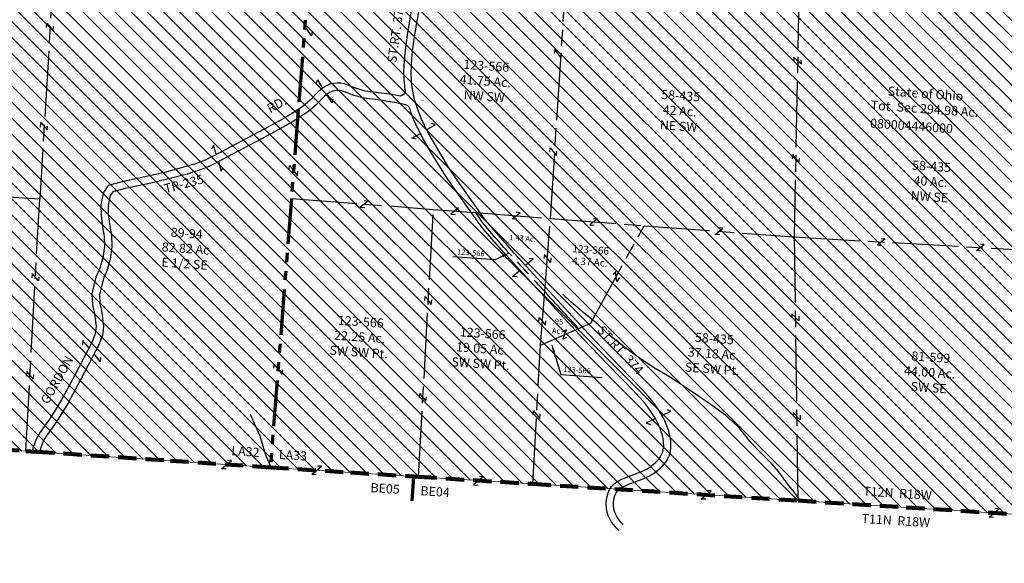
# Model space of a CAD drawing. Units: feet. Extents: x 1932285 to 1969240, y 530029 to 564475.
# Drawn here: x 1942189 to 1947581, y 531262 to 534240 of the extents above; entities that cross this region are included whole.
import ezdxf

# ---------------------------------------------------------------- set-up
doc = ezdxf.new("R2010")
doc.units = ezdxf.units.FT
doc.header["$MEASUREMENT"] = 0
for name, pattern in [('ACAD_ISO08W100', [36, 24, -3, 6, -3]), ('DASHED2', [0.375, 0.25, -0.125]), ('PHANTOM2', [1.25, 0.625, -0.125, 0.125, -0.125, 0.125, -0.125])]:
    doc.linetypes.add(name, pattern=pattern)
doc.layers.add('ADDRESS', color=6, linetype='Continuous', plot=False)
for name, color, linetype in [('OWNER', 7, 'Continuous'), ('PARCEL NUMBER', 211, 'Continuous'), ('ROAD', 7, 'Continuous'), ('ROAD NAME and NUMBER', 80, 'Continuous'), ('SECTION NUMBER', 42, 'Continuous'), ('TIE-IN', 7, 'Continuous'), ('TOWNSHIP and RANGE', 4, 'Continuous'), ('TRACT LINE', 5, 'ACAD_ISO08W100'), ('WATER STREAM & RIVER', 4, 'Continuous')]:
    doc.layers.add(name, color=color, linetype=linetype)
for name, color, linetype, lineweight in [('SECTION LINE', 3, 'PHANTOM2', 70), ('STATE HATCH', 30, 'Continuous', 9), ('TOWNSHIP LINE', 6, 'DASHED2', 90)]:
    doc.layers.add(name, color=color, linetype=linetype, lineweight=lineweight)
doc.styles.add('BOLD', font='romand.shx', dxfattribs={"height": 50})
doc.styles.get("Standard").update_dxf_attribs({"font": 'romans.shx', "height": 40})
doc.dimstyles.get("Standard").update_dxf_attribs({"dimtxt": 10, "dimasz": 40, "dimexe": 0.18, "dimexo": 0.0625, "dimgap": 0, "dimtad": 0, "dimzin": 0, "dimdsep": 46, "dimtxsty": 'Standard', "dimcen": 0.09, "dimse1": 1, "dimse2": 1, "dimsd1": 1, "dimsd2": 1, "dimaunit": 1, "dimazin": 1, "dimtfac": 1, "dimtix": 1, "dimtofl": 0, "dimtmove": 0, "dimatfit": 3, "dimfxl": 1, "dimtolj": 1, "dimtzin": 0, "dimarcsym": 0})

msp = doc.modelspace()

# ---------------------------------------------------------------- hatches: boundary and pattern name
at = {"layer": 'STATE HATCH', "ltscale": 10}
h = msp.add_hatch(dxfattribs=at)
h.set_pattern_fill('ANSI31', color=256, scale=500, angle=90, style=0)
h.paths.add_polyline_path([(1936706.5, 537735.9), (1936860.4, 537819.2), (1936955.7, 537902.4), (1937111.7, 538074.1), (1937094.2, 537715), (1936950.4, 537722.8)], flags=16)
h.paths.add_polyline_path([(1939207.2, 539523.2), (1939211.9, 539523.8), (1939226.7, 539525.7), (1939241.6, 539527.5), (1939256.5, 539529.3), (1939271.4, 539531.2), (1939286.3, 539533), (1939301.2, 539534.8), (1939316.1, 539536.5), (1939331, 539538), (1939345.9, 539539.5), (1939360.9, 539540.7), (1939375.8, 539541.9), (1939390.8, 539542.8), (1939405.8, 539543.7), (1939420.8, 539544.6), (1939435.7, 539545.4), (1939450.7, 539546.2), (1939465.7, 539547), (1939480.7, 539547.8), (1939495.7, 539548.6), (1939510.6, 539549.5), (1939525.6, 539550.3), (1939540.6, 539551.2), (1939555.5, 539552.1), (1939570.5, 539553), (1939585.5, 539554.1), (1939600.3, 539556.3), (1939614.7, 539560.4), (1939628.3, 539566.9), (1939640.3, 539575.7), (1939650.5, 539586.7), (1939659.4, 539598.8), (1939659.8, 539599.4), (1939674.3, 539256.7), (1939373.4, 539253.3), (1939291, 539249.6), (1939266.4, 539379.2)], flags=16)
h.paths.add_polyline_path([(1952337, 537910.9), (1952351.5, 537897.1), (1952366, 537883.3), (1952380.5, 537869.6), (1952395, 537855.7), (1952409.2, 537841.7), (1952423.3, 537827.5), (1952437, 537812.9), (1952450, 537798.2), (1952296, 537670.8), (1952206.8, 537843.8)], flags=16)
h.paths.add_polyline_path([(1937015.6, 536292.1), (1935606.7, 536372.8), (1935515.8, 535074.6), (1934810.2, 535109.4), (1934790.8, 535110.3), (1934765.5, 535111.6), (1934134.5, 535143), (1934211.4, 536452.7), (1932845.6, 536530.9), (1932925.7, 537794.6), (1932933.8, 537922), (1932939, 538005.3), (1933018.3, 539210.1), (1933021.1, 539251.9), (1933026.1, 539328), (1933101.3, 540471.6), (1933931.4, 540432.3), (1934481.9, 540406.2), (1935889, 540346.7), (1935915.5, 540569.5), (1935992.5, 540691.1), (1936050.1, 540774), (1936074.6, 541035.8), (1936029.2, 541187.4), (1936022.2, 541210.8), (1936021.3, 541261.5), (1936025.9, 541272.2), (1936030.5, 541287.8), (1936033.1, 541303.8), (1936033.4, 541320.2), (1936032.1, 541336.5), (1936028.9, 541352), (1936025.3, 541365.3), (1936021.8, 541378.5), (1936006.7, 541415), (1935993.7, 541443.5), (1935976.9, 541476.4), (1935965.5, 541499.2), (1935957.7, 541514.8), (1935946, 541551), (1935941.8, 541591.4), (1935939.6, 541637.2), (1935936.4, 541754.4), (1935935.4, 541808.7), (1935933.2, 541847), (1935929, 541881.1), (1935923.8, 541908.8), (1935915.6, 541937.2), (1935906.1, 541962.1), (1935878.8, 542022.4), (1935861.1, 542054.4), (1935843.3, 542088.8), (1935832.1, 542116.4), (1935823.6, 542150.5), (1935818.2, 542210.1), (1935817.3, 542234.9), (1935824.2, 542322.7), (1935822.3, 542342.6), (1935821.2, 542362.6), (1935822, 542382.6), (1935824.2, 542402.5), (1935826, 542422.4), (1935827.1, 542442.3), (1935827.9, 542462.3), (1935828.5, 542482.3), (1935828.8, 542502.3), (1935828.9, 542522.3), (1935828.6, 542542.3), (1935828.1, 542562.3), (1935827.2, 542582.3), (1935826.3, 542602.3), (1935826.3, 542622.3), (1935827.4, 542642.2), (1935828, 542662.2), (1935826.7, 542682.2), (1935823.3, 542701.9), (1935818.1, 542721.2), (1935811.6, 542740.1), (1935804.6, 542758.8), (1935797.5, 542777.5), (1935790.6, 542796.3), (1935784, 542815.2), (1935777.6, 542834.1), (1935771.3, 542853.1), (1935765.2, 542872.2), (1935754.6, 542906.8), (1935767.1, 542906.1), (1935783.5, 542905.2), (1936020.1, 542892.5), (1936030.7, 543183.4), (1936038.8, 543406.9), (1936067.1, 544193.2), (1936070.2, 544274.2), (1935415.5, 544303), (1935166.9, 544314), (1935053.4, 544319), (1934718.5, 544349.4), (1934663.2, 543455.9), (1933736, 543520.8), (1933737.7, 543553.3), (1933756.4, 543894.3), (1933825.4, 545156.7), (1933827, 545186.1), (1933895.3, 545147.5), (1933941.1, 545129.8), (1933990.5, 545117.2), (1934201.8, 545076.9), (1934284.2, 545061.1), (1934339.9, 545055.1), (1934389.7, 545055.7), (1934488.5, 545072.2), (1934745, 545115), (1934823.4, 545125.5), (1934869.3, 545127.5), (1934958.6, 545117.2), (1935009.4, 545100.5), (1935011.4, 545139.8), (1935021.9, 545343.9), (1935041.8, 545730.3), (1934753.3, 545752.8), (1934772.6, 546070.9), (1934776.8, 546139.2), (1934520.9, 546152.8), (1934265.2, 546166.4), (1933744, 546194.2), (1933784, 546843.6), (1933810.1, 547205.4), (1933892.4, 547200.4), (1936144.8, 547029.8), (1937624.4, 546932.2), (1937567.5, 545885), (1937556.5, 545596.8), (1937502, 544070), (1937477.4, 543457.9), (1937424.8, 542807.3), (1937334.3, 541571), (1938745.9, 541512.6), (1938726.2, 541208.5), (1938715, 541076.7), (1938702.1, 540924.6), (1938692.9, 540817.5), (1938647.4, 540282), (1938638.9, 540182.3), (1939515.4, 540142.9), (1939539.5, 540141.8), (1939571, 540140), (1939991.6, 540115.8), (1941218.2, 540045.4), (1941328.1, 540039.1), (1942729.9, 539942.6), (1942694.1, 539267.9), (1942661.1, 538646.1), (1942572.6, 537350.9), (1942913, 537328), (1943996, 537255.9), (1943979.1, 537046.7), (1943970.4, 536939.4), (1943944.1, 536613.5), (1943917.8, 536287.6), (1943889.6, 535961.9), (1943886.2, 535922.6), (1943863.9, 535611.8), (1943851, 535450.7), (1943832, 535225.7), (1943778.6, 534564.7), (1944385.4, 534520.2), (1944400.8, 534519), (1945077.4, 534516.5), (1945183.8, 534502.9), (1946457.9, 534442.2), (1948014, 534368.1), (1947941.4, 532963.8), (1949345, 532882.2), (1950736.9, 532772.3), (1950820.7, 534137.8), (1951001, 536825.4), (1951138.1, 538811.7), (1951180.7, 539430), (1952555.9, 539331.5), (1953980.3, 539207.5), (1953999.5, 540066.3), (1954126.2, 541798), (1952740.3, 541884), (1952821, 543242.3), (1951405.4, 543358.6), (1951430.3, 543953.8), (1951462.8, 544728.3), (1952903.1, 544622.6), (1954313.2, 544519.1), (1954364.4, 545482), (1954702.1, 545345.9), (1954587.4, 544914.4), (1954594.6, 544498.5), (1955782.2, 544400.1), (1955766.9, 544205.9), (1955743.9, 543913.5), (1955724.2, 543662.8), (1955675.7, 543046), (1957038.1, 542938.4), (1957018.5, 542754.9), (1956985.1, 542443.5), (1956980.6, 542401.5), (1956977.4, 542372.3), (1956911.3, 541755.3), (1957621.8, 541698.1), (1957646, 541696.2), (1957669, 541694.3), (1958288.2, 541643.7), (1958478.9, 541628.2), (1958495.3, 541943.6), (1958542, 542861.1), (1958567, 543350.7), (1958570.6, 543421.8), (1958573.2, 543471.7), (1958608.7, 544169.6), (1958479.2, 544180.1), (1958504.7, 544522.6), (1958574.7, 545538.3), (1959076.8, 545490.4), (1959154.6, 545886.9), (1959111.6, 546084.5), (1959152.2, 546213.1), (1959172.6, 546340.2), (1959257.2, 546519.6), (1959209, 546619.6), (1959055.8, 546769.4), (1959015, 546880.8), (1959099.8, 546875.5), (1959114.8, 546874.6), (1959132, 546873.9), (1959920.3, 546824.5), (1960041.5, 546816.9), (1960055.3, 546816), (1960059.6, 546891.9), (1960128.1, 548115.5), (1961517.5, 548040.2), (1961489.8, 547717.8), (1961428.1, 546998.5), (1961424.8, 546960.5), (1961421.6, 546922.6), (1961405, 546729), (1961381.6, 546456.9), (1961360.5, 546211.2), (1961359.7, 546201.3), (1961286.1, 545343.8), (1961286.1, 545343.8), (1961977.3, 545275.7), (1961941.5, 544746.1), (1961912.1, 544332.6), (1961897.1, 544120.5), (1961882.3, 543911.6), (1961881.4, 543899.7), (1961881.4, 543899.7), (1961179.3, 543961.4), (1961055.3, 542288.9), (1960979.7, 541269.5), (1960920.1, 539996.5), (1960915.9, 539906.7), (1960855.1, 538607.3), (1960854.3, 538592.2), (1960792.3, 537266.8), (1959325.7, 537387.1), (1959229.3, 536163.4), (1958309.3, 536231.1), (1958349.4, 536861.6), (1957922.4, 536888.8), (1957873.5, 536263.1), (1957834.7, 536266), (1956517.8, 536362.8), (1956368.5, 534445.6), (1956329.3, 533882.6), (1956326.3, 533838.9), (1956204, 533752.8), (1956090.9, 533680.4), (1956050.2, 533663.1), (1956012.5, 533666.5), (1955700.2, 533694.6), (1955685.3, 533696), (1955665.4, 533697.9), (1955283, 533734.7), (1954946.9, 533767.1), (1954588.1, 533801.7), (1954241.8, 533835), (1954035.4, 533854.9), (1952994.3, 533955.3), (1952225, 534029.4), (1952104.8, 531845.2), (1952203.6, 531832), (1952179.5, 531402.5), (1952175.9, 531337.6), (1952174.2, 531307.6), (1952171.7, 531262.5), (1952072.5, 531268), (1951689.4, 531289.1), (1950984.3, 531328.1), (1950679.7, 531344.9), (1950085.6, 531377.7), (1949728.8, 531400.1), (1949261.3, 531429.4), (1948388, 531484.2), (1947893.5, 531515.3), (1947044, 531568.6), (1946450.5, 531605.8), (1944998.5, 531697), (1944373.7, 531736.2), (1944348.2, 531737.8), (1944001.2, 531759.5), (1943561.9, 531787.4), (1943014.6, 531824.2), (1942279.8, 531873.7), (1942222.1, 531877.6), (1941638.2, 531916.9), (1941118.9, 531951.8), (1940814.4, 531972.3), (1940266.6, 532009.1), (1940248.6, 532010.3), (1939383.3, 532068.6), (1938924.5, 532099.4), (1938106.9, 532153.6), (1938143.7, 532715), (1937355.5, 532792.4), (1937406.8, 533576.6), (1937439.6, 533573.3), (1937739.6, 533543.7), (1938135.2, 533504.6), (1938194.9, 533498.7), (1938228.3, 534008.6), (1938267.6, 534608.9), (1938281.2, 534817.1), (1938285.2, 534879.4), (1938304.8, 535178.6), (1938351.1, 535885.5), (1938372.2, 536207.9), (1938418.1, 536803.8), (1938427.8, 536929.5), (1938482.3, 537631.4), (1937132.3, 537712.9), (1937070, 536956.1), (1937058.8, 536820.3), (1937020.9, 536360.5), (1937018.8, 536335.6)])

# ---------------------------------------------------------------- linework, layer by layer
at = {"layer": 'ROAD', "ltscale": 0.5, "flags": 128}
for points in [[(1945742.6, 531845.1), (1945744.9, 531850.1), (1945751, 531869.1), (1945754.6, 531888.8), (1945755.8, 531908.7), (1945755, 531928.7), (1945752.4, 531948.5), (1945748.4, 531968.1), (1945743.1, 531987.4), (1945736.8, 532006.4), (1945721.3, 532043.2), (1945712.4, 532061.2), (1945692.7, 532095.9), (1945681.8, 532112.7), (1945658.6, 532145.3), (1945633.4, 532176.4), (1945593.3, 532220.9), (1945425.5, 532392.6), (1945304.3, 532520), (1944897.7, 532961.1), (1944753, 533126.8), (1944740.5, 533142.4), (1944716.7, 533174.6), (1944586.1, 533360), (1944534.2, 533438.8), (1944494.8, 533503.1), (1944443.9, 533589.2), (1944424.8, 533624.3), (1944406.7, 533660), (1944389.9, 533696.3), (1944374.7, 533733.3), (1944361.3, 533771), (1944355.5, 533790.1), (1944345.9, 533828.9), (1944342.2, 533848.6), (1944339.2, 533868.3), (1944335.2, 533908.1), (1944333.7, 533948.1), (1944334.3, 533988.1), (1944336.6, 534028), (1944340.5, 534067.8), (1944351.6, 534147.1), (1944394.3, 534403.5)], [(1944300.5, 533856.1), (1944300.4, 533846.6), (1944297.2, 533837.6), (1944291.4, 533830), (1944283.5, 533824.6), (1944274.3, 533822), (1944264.8, 533822.4), (1944225.5, 533830), (1944186, 533836.4), (1944081.4, 533849.5), (1944023.1, 533867), (1943986, 533882.1), (1943967, 533888.4), (1943947.5, 533892.5), (1943927.5, 533893.5), (1943907.7, 533891.3), (1943888.4, 533886.2), (1943869.9, 533878.4), (1943852.7, 533868.3), (1943836.9, 533856.1), (1943822.3, 533842.4), (1943780.5, 533799.4), (1943765.5, 533786.1), (1943733.8, 533761.8), (1943683.8, 533728.6), (1943632.4, 533697.7), (1943527.3, 533639.8), (1943280, 533508.5), (1943244.4, 533490.3), (1943208.2, 533473.1), (1943171.4, 533457.6), (1943146.7, 533448.5), (1943124.4, 533442.8), (1943094.4, 533433.4), (1942982.5, 533404.1), (1942875.1, 533378.6), (1942758.5, 533354.5), (1942673.9, 533331.8), (1942647.3, 533293), (1942632.9, 533226.7), (1942634.5, 533170.2), (1942643, 533103.1), (1942652.4, 533055), (1942653.3, 532999.1), (1942645, 532934.8), (1942626.6, 532874), (1942606.4, 532830.1), (1942585.1, 532739.4), (1942587.7, 532677.7), (1942597.9, 532640.1), (1942607.5, 532560.7), (1942603, 532521.2), (1942587.2, 532478.8), (1942488.6, 532289.2), (1942418.5, 532157.7), (1942357.3, 532059.9), (1942300.6, 531980.7), (1942277.5, 531938.4), (1942255.9, 531875.3)], [(1944303, 533773.3), (1944244.3, 533785.8), (1944204.9, 533793), (1944165.4, 533798.8), (1944076.3, 533810), (1944019.4, 533825.7), (1943963.6, 533847.7), (1943944.2, 533852.6), (1943924.3, 533853.3), (1943904.7, 533849.4), (1943886.2, 533841.8), (1943869.4, 533831), (1943854.3, 533817.9), (1943812.7, 533774.7), (1943797.9, 533761.2), (1943766.7, 533736.2), (1943717.2, 533702.3), (1943683.2, 533681.2), (1943648.7, 533660.9), (1943543.6, 533603.2), (1943296.3, 533471.9), (1943260.6, 533453.7), (1943224.5, 533436.6), (1943187.6, 533421), (1943163.2, 533411.9), (1943136.5, 533404.7), (1943105.6, 533395), (1942992.1, 533365.2), (1942883.9, 533339.6), (1942767.6, 533315.6), (1942698.5, 533297), (1942684.7, 533276.9), (1942673, 533223), (1942674.4, 533173.3), (1942682.5, 533109.5), (1942692.3, 533059.1), (1942693.3, 532996.9), (1942684.3, 532926.4), (1942664.1, 532859.7), (1942649.3, 532827.6), (1942625.3, 532735.6), (1942627.5, 532683.9), (1942637.2, 532647.8), (1942647.8, 532560.9), (1942642.2, 532511.8), (1942623.8, 532462.4), (1942524, 532270.6), (1942453.1, 532137.7), (1942390.5, 532037.6), (1942334.5, 531959.4), (1942314.2, 531922.3), (1942297.2, 531872.5)], [(1945706.5, 531862.4), (1945707.8, 531864.9), (1945713.4, 531884.1), (1945715.7, 531903.9), (1945715.3, 531923.9), (1945712.7, 531943.7), (1945708.4, 531963.3), (1945702.7, 531982.4), (1945695.9, 532001.2), (1945679.5, 532037.7), (1945670.1, 532055.4), (1945649.3, 532089.5), (1945637.9, 532105.9), (1945613.6, 532137.7), (1945587.6, 532168.1), (1945560.4, 532197.4), (1945406.5, 532354.7), (1945275.1, 532492.6), (1944855.1, 532948.6), (1944736.7, 533084.2), (1944723.7, 533099.4), (1944699, 533130.9), (1944553.6, 533336.7), (1944526.6, 533376.8), (1944473.3, 533461.1), (1944438.6, 533518.7), (1944398.8, 533588.1), (1944371.3, 533641.4), (1944346.5, 533696.1), (1944331.9, 533733.3), (1944325, 533753.4)]]:
    msp.add_lwpolyline(points, dxfattribs=at)
at = {"layer": 'ROAD', "ltscale": 200, "flags": 128}
msp.add_lwpolyline([(1944300.5, 533856.1), (1944296, 533895.9), (1944294.7, 533915.8), (1944293.7, 533955.8), (1944295.6, 534015.8), (1944301.1, 534075.5), (1944312.3, 534154.7), (1944351.5, 534391.5)], dxfattribs=at)
at = {"layer": 'ROAD', "flags": 128}
msp.add_lwpolyline([(1944325, 533753.4, 0.264091), (1944303, 533773.3)], format="xyb", dxfattribs=at)
for points in [[(1945469.4, 531443.1), (1945455.2, 531457.3), (1945442.1, 531472.4), (1945430.3, 531488.5), (1945420.2, 531505.7), (1945411.9, 531523.9), (1945405.9, 531543), (1945402.2, 531562.6), (1945400.6, 531589.3), (1945401.9, 531609.3), (1945405.4, 531628.9), (1945411.2, 531648), (1945419.7, 531666.2), (1945430.9, 531682.7), (1945444.8, 531697), (1945460.7, 531709.2), (1945477.9, 531719.3), (1945496, 531727.8), (1945589.7, 531762.8), (1945607.8, 531771.2), (1945625.5, 531780.6), (1945642.5, 531791.1), (1945658.6, 531802.9), (1945673.6, 531816.1), (1945687.2, 531830.8), (1945698.8, 531847), (1945706.5, 531862.4)], [(1945493.9, 531475), (1945480, 531489.4), (1945467.5, 531505), (1945456.9, 531521.9), (1945448.6, 531540.1), (1945443.2, 531559.3), (1945441.1, 531575.7), (1945440.7, 531594.1), (1945443.1, 531614), (1945448.4, 531633.2), (1945457.3, 531651.1), (1945470.3, 531666.2), (1945486.3, 531678.1), (1945504, 531687.6), (1945522.4, 531695.4), (1945597.5, 531722.8), (1945615.9, 531730.7), (1945633.8, 531739.5), (1945651.3, 531749.3), (1945668.1, 531760.2), (1945684.1, 531772.1), (1945699.2, 531785.2), (1945713.2, 531799.5), (1945725.6, 531815.1), (1945736.4, 531832), (1945742.6, 531845.1)]]:
    msp.add_lwpolyline(points, dxfattribs=at)
at = {"layer": 'SECTION LINE', "ltscale": 400}
for p, q in [((1943776.4, 534536.2), (1943714.9, 533748.4)), ((1943714.9, 533748.4), (1943676.9, 533261.5)), ((1943676.9, 533261.5), (1943561.9, 531787.4)), ((1944339.3, 531604.2), (1944348.2, 531737.8))]:
    msp.add_line(p, q, dxfattribs=at)
at = {"layer": 'STATE HATCH', "ltscale": 10, "flags": 128}
msp.add_lwpolyline([(1947893.5, 531515.3), (1947044, 531568.6), (1946450.5, 531605.8), (1944998.5, 531697), (1944373.7, 531736.2), (1944348.2, 531737.8), (1944001.2, 531759.5), (1943561.9, 531787.4), (1943014.6, 531824.2), (1942279.8, 531873.7), (1942222.1, 531877.6), (1941638.2, 531916.9)], dxfattribs=at)
at = {"layer": 'TIE-IN', "ltscale": 3}
for points in [[(1942336.8, 534196.8), (1942338.4, 534221.9), (1942373.3, 534180.8), (1942374.7, 534202.5)], [(1943790.3, 534177.1), (1943786.5, 534152.2), (1943746.1, 534209.8), (1943742.7, 534188.4)], [(1945154.8, 534058.8), (1945152.2, 534033.8), (1945119, 534076.4), (1945116.8, 534054.7)], [(1946431.4, 534009.2), (1946429, 534034.2), (1946469.9, 533998.9), (1946467.9, 534020.6)], [(1943814.5, 533886.5), (1943819.8, 533911), (1943848.2, 533865.1)], [(1943904.4, 533806.7), (1943899.9, 533785.4), (1943871.5, 533831.4)], [(1942304, 533652.2), (1942305.5, 533677.3), (1942340.4, 533636.2), (1942341.8, 533657.9)], [(1944418, 533639.2), (1944465.3, 533665.2), (1944444.3, 533670.8)], [(1944360.1, 533585.1), (1944335.8, 533591.7), (1944383.2, 533617.7)], [(1943265.4, 533501.5), (1943250.7, 533553.5), (1943238.9, 533531.3)], [(1945092.6, 533516.5), (1945094.8, 533538.2), (1945128.1, 533495.6), (1945130.6, 533520.7)], [(1946457.7, 533481.2), (1946455.4, 533459.6), (1946422.3, 533502.2), (1946419.7, 533477.2)], [(1943278.5, 533462.7), (1943293.2, 533410.7), (1943303.4, 533429.9)], [(1943664.9, 533419.2), (1943667.4, 533440.8), (1943710.1, 533384.8), (1943712.9, 533409.8)], [(1944075.3, 533249.5), (1944096.9, 533247.1), (1944054.1, 533214.2), (1944079.1, 533211.4)], [(1944571.3, 533211.1), (1944593, 533208.8), (1944550.3, 533175.7), (1944575.3, 533173.1)], [(1944911.6, 533147.1), (1944886.6, 533149.8), (1944929.2, 533182.9), (1944907.6, 533185.2)], [(1945331.5, 533152.1), (1945353.2, 533149.8), (1945310.5, 533116.7), (1945335.5, 533114)], [(1946023.5, 533061.8), (1945998.4, 533063.6), (1946040, 533098), (1946018.3, 533099.7)], [(1946907.4, 533041.8), (1946929, 533039.3), (1946886.1, 533006.5), (1946911.1, 533003.7)], [(1947453.8, 532972.6), (1947428.8, 532975.5), (1947471.7, 533008.2), (1947450.1, 533010.7)], [(1945098.4, 532935.3), (1945095.6, 532910.3), (1945062.8, 532953.2), (1945060.3, 532931.6)], [(1944959.8, 532895.5), (1945001.2, 532930.1), (1944979.6, 532931.6)], [(1942293.9, 532831.2), (1942292.6, 532809.5), (1942257.6, 532850.7), (1942256.1, 532825.6)], [(1944913.2, 532831.4), (1944888.2, 532833.2), (1944929.6, 532867.8)], [(1945474.6, 532827.4), (1945459.9, 532807), (1945452.3, 532860.5), (1945439.6, 532842.8)], [(1944407.9, 532701.9), (1944410.4, 532723.5), (1944443.2, 532680.6), (1944446, 532705.6)], [(1946455.2, 532615.4), (1946455.1, 532590.2), (1946417.8, 532629.3), (1946417.7, 532607.5)], [(1945032.2, 532587.3), (1945034.3, 532608.9), (1945067.7, 532566.4), (1945070.2, 532591.5)], [(1945183.7, 532499.6), (1945163.9, 532490.6), (1945183.9, 532540.7), (1945161, 532530.3)], [(1942569.3, 532441.1), (1942535.6, 532483.4), (1942533.3, 532458.3)], [(1942632, 532389.9), (1942630, 532368.2), (1942596.4, 532410.4)], [(1943580, 532330.8), (1943582.1, 532352.4), (1943625.7, 532297.2), (1943628.1, 532322.2)], [(1942264, 532294.2), (1942262.7, 532272.5), (1942227.7, 532313.6), (1942226.2, 532288.5)], [(1944378.8, 532171.5), (1944381.2, 532193.1), (1944414, 532150.2), (1944416.8, 532175.2)], [(1945001.1, 532076.9), (1945003.3, 532098.6), (1945036.7, 532056.1), (1945039.1, 532081.1)], [(1945706.3, 532072.5), (1945755.2, 532095.6), (1945734.7, 532102.8)], [(1946462.7, 532073.9), (1946462.7, 532048.7), (1946425.4, 532087.8), (1946425.3, 532066)], [(1945670.1, 532055.4), (1945620.6, 532032), (1945644.3, 532023.7)], [(1943320.3, 531779.3), (1943295.2, 531780.9), (1943349.1, 531826.2), (1943327.4, 531827.6)], [(1943813.6, 531746.9), (1943788.5, 531748.6), (1943842.4, 531793.8), (1943820.7, 531795.3)], [(1944706.9, 531739.7), (1944728.6, 531738.3), (1944674.9, 531692.8), (1944700, 531691.3)], [(1945946.6, 531613), (1945921.5, 531614.6), (1945975.2, 531660.1), (1945953.5, 531661.4)], [(1947522.8, 531514.1), (1947497.7, 531515.7), (1947551.4, 531561.2), (1947529.7, 531562.5)]]:
    msp.add_lwpolyline(points, dxfattribs=at)
at = {"layer": 'TOWNSHIP LINE', "ltscale": 400}
for p, q in [((1941638.2, 531916.9), (1942222.1, 531877.6)), ((1942222.1, 531877.6), (1942279.8, 531873.7)), ((1942279.8, 531873.7), (1943014.6, 531824.2)), ((1943014.6, 531824.2), (1943561.9, 531787.4)), ((1943561.9, 531787.4), (1944001.2, 531759.5)), ((1944001.2, 531759.5), (1944348.2, 531737.8)), ((1944348.2, 531737.8), (1944373.7, 531736.2)), ((1944373.7, 531736.2), (1944998.5, 531697)), ((1944998.5, 531697), (1946450.5, 531605.8)), ((1946450.5, 531605.8), (1947044, 531568.6)), ((1947044, 531568.6), (1947893.5, 531515.3))]:
    msp.add_line(p, q, dxfattribs=at)
at = {"layer": 'TRACT LINE', "ltscale": 15}
for p, q in [((1942380.4, 534608.5), (1942298.8, 533256.4)), ((1945095.4, 533151.9), (1945183.8, 534502.9)), ((1946457.9, 534442.2), (1946430.3, 533050.2)), ((1942298.8, 533256.4), (1941202.6, 533325.2)), ((1943676.9, 533261.5), (1944454.2, 533201.4)), ((1942222.1, 531877.6), (1942298.8, 533256.4)), ((1944373.7, 531736.2), (1944454.2, 533201.4)), ((1944454.2, 533201.4), (1944687.1, 533183.3)), ((1944687.1, 533183.3), (1945095.4, 533151.9)), ((1945064.9, 532750.6), (1945095.4, 533151.9)), ((1945095.4, 533151.9), (1945608.1, 533111.4)), ((1945316.1, 532577.9), (1945608.1, 533111.4)), ((1945608.1, 533111.4), (1946430.3, 533050.2)), ((1946430.3, 533050.2), (1947941.4, 532963.8)), ((1946430.3, 533050.2), (1946450.5, 531605.8)), ((1945041.4, 532457.7), (1945064.3, 532751.3)), ((1945041.4, 532457.7), (1945316.1, 532577.9)), ((1944998.5, 531697), (1945041.4, 532457.7))]:
    msp.add_line(p, q, dxfattribs=at)
at = {"layer": 'TRACT LINE', "ltscale": 15, "flags": 128}
msp.add_lwpolyline([(1945249.9, 532548.9), (1945240.6, 532559), (1945233.8, 532566.3), (1945220.2, 532581), (1945206.6, 532595.7), (1945193.1, 532610.4), (1945179.6, 532625.1), (1945166, 532639.9), (1945152.5, 532654.6), (1945139.1, 532669.4), (1945125.6, 532684.2), (1945112.1, 532698.9), (1945098.6, 532713.7), (1945085.1, 532728.5), (1945071.6, 532743.3), (1945058.1, 532758), (1945044.7, 532772.8), (1945031.1, 532787.5), (1945017.6, 532802.3), (1945004.1, 532817), (1944990.6, 532831.7), (1944977, 532846.4), (1944963.4, 532861.1), (1944949.8, 532875.8), (1944936.2, 532890.4), (1944922.6, 532905.1), (1944909, 532919.7), (1944895.4, 532934.4), (1944881.8, 532949.1), (1944868.3, 532963.8), (1944854.7, 532978.5), (1944841.3, 532993.3), (1944827.9, 533008.2), (1944814.6, 533023.1), (1944801.3, 533038.1), (1944788.1, 533053.1), (1944775.1, 533068.3), (1944762.1, 533083.5), (1944749.2, 533098.8), (1944736.5, 533114.2), (1944723.9, 533129.8), (1944687.1, 533183.3)], dxfattribs=at)
at = {"layer": 'WATER STREAM & RIVER', "ltscale": 400}
for points in [[(1946461.6, 531605.1), (1946454.1, 531621.2), (1946424.2, 531659.2), (1946394.2, 531697.2), (1946346.2, 531763.2), (1946306.3, 531809.3), (1946246.3, 531869.3), (1946194.3, 531923.3), (1946128.3, 532005.4), (1946092.4, 532039.4), (1946054.4, 532073.5), (1945970.4, 532133.5), (1945876.4, 532197.6), (1945748.5, 532283.7), (1945668.5, 532329.7), (1945588.5, 532381.8), (1945538.5, 532419.8), (1945424.6, 532505.9), (1945354.6, 532572), (1945260.6, 532650), (1945206.7, 532694.1), (1945162.7, 532736.1)], [(1943452, 532079.1), (1943504, 531961.1), (1943537.9, 531851.1), (1943565.5, 531787.2)]]:
    msp.add_lwpolyline(points, dxfattribs=at)

# ---------------------------------------------------------------- texts
at = {"layer": 'ADDRESS'}
for s, p in [('18490', (1944752.2, 534112.8)), ('18680', (1944384.7, 533798.2)), ('18718', (1944453.3, 533338))]:
    msp.add_text(s, height=5, rotation=356, dxfattribs=at).set_placement(p)
at = {"layer": 'OWNER', "rotation": 356}
for s, insert, char_height, width, attachment_point in [('123-566\\P41.75 Ac.\\PNW SW', (1944738.5, 533898.1), 50, 669.9, 5), ('58-435\\P42 Ac.\\PNE SW', (1945802.9, 533734.4), 50, 669.9, 5), ('State of Ohio\\PTot. Sec 294.98 Ac.', (1947146.4, 533787.6), 50, 830.085, 5), ('58-435\\P40 Ac.\\PNW SE', (1947176.6, 533347.6), 50, 669.9, 5), ('89-94\\P82.82 Ac\\PE 1/2 SE', (1943097.6, 532980.7), 50, 1237.48, 5), ('1.43 Ac.', (1944871.4, 533063.2), 30, 222.227, 1), ('123-566\\P4.37 Ac.', (1945313.7, 532941.6), 40, 669.9, 5), ('123-566', (1944585.8, 532983.7), 30, 244.383, 1), ('123-566\\P22.25 Ac.\\PSW SW Pt.', (1944051, 532496.4), 50, 669.9, 5), ('.95\\PAc.', (1945134.7, 532557.3), 30, 76.548, 5), ('123-566\\P19.05 Ac.\\PSW SW Pt.', (1944718.6, 532432.7), 50, 669.9, 5), ('58-435\\P37.18 Ac.\\PSE SW Pt.', (1945987.3, 532404.2), 50, 669.9, 5), ('81-599\\P44.00 Ac.\\PSW SE', (1947172.2, 532302.1), 50, 669.9, 5), ('123-566', (1945168, 532340.9), 30, 244.383, 1)]:
    msp.add_mtext(s, dxfattribs=dict(at, insert=insert, char_height=char_height, width=width, attachment_point=attachment_point))
at = {"layer": 'PARCEL NUMBER', "ltscale": 10}
msp.add_text('080004446000', height=50, rotation=356, dxfattribs=at).set_placement((1946844.7, 533649.4))
at = {"layer": 'ROAD NAME and NUMBER', "char_height": 50, "attachment_point": 5, "style": 'BOLD'}
for s, insert, width, rotation in [('ST.RT. 374', (1944255.4, 534168), 487.929, 82.2497), ('RD.', (1943599.5, 533769.9), 148.005, 28.7069), ('TR-235', (1943089.6, 533335.2), 236.201, 14.9292), ('ST.RT. 374', (1945474.2, 532427.3), 487.929, 312.673), ('GORDON', (1942398.4, 532263.9), 669.903, 60.7069)]:
    msp.add_mtext(s, dxfattribs=dict(at, insert=insert, width=width, rotation=rotation))
at = {"layer": 'SECTION NUMBER'}
for s, rotation, p in [('LA32', 356.1464, (1943347, 531855.1)), ('LA33', 356.4034, (1943607.1, 531834.3)), ('BE05', 356.446, (1944108.6, 531652.6)), ('BE04', 356.4787, (1944382.2, 531635.4))]:
    msp.add_text(s, height=50, rotation=rotation, dxfattribs=at).set_placement(p)
at = {"layer": 'TOWNSHIP and RANGE'}
for s, p in [('T12N  R18W', (1946807.4, 531633.5)), ('T11N  R18W', (1946798, 531483.8))]:
    msp.add_text(s, height=50, rotation=356.3979, dxfattribs=at).set_placement(p)

# ---------------------------------------------------------------- leaders
at = {"layer": 'OWNER', "ltscale": 10}
for points in [[(1944867.4, 532962.1), (1944793.2, 532924.4), (1944561.2, 532940.7)], [(1945103.4, 532458.3), (1945152.4, 532296.2), (1945379.7, 532280.3)]]:
    msp.add_leader(points, dimstyle='Standard', override={"dimasz": 40, "dimgap": 0.09, "dimtad": 0}, dxfattribs=at)

doc.saveas('drawing.dxf')
